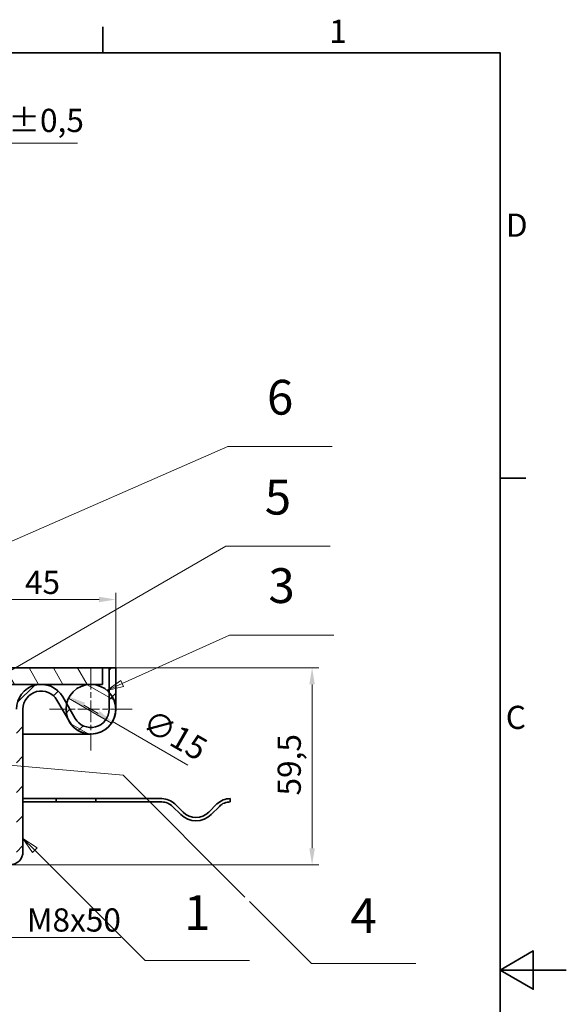
# Model space of a CAD drawing. Units: millimetres. Extents: x 0 to 2168, y 0 to 1188.
# Drawn here: x 1350 to 1680, y 573 to 1168 of the extents above; entities that cross this region are included whole.
import ezdxf

# ---------------------------------------------------------------- set-up
doc = ezdxf.new("R2010")
doc.units = ezdxf.units.MM
doc.header["$LTSCALE"] = 4
doc.linetypes.add('CHAIN', pattern=[0.7087, 0.4724, -0.0591, 0.1181, -0.0591])
doc.linetypes.add('DASH_DOT', pattern=[0.37, 0.24, -0.06, 0.01, -0.06])
for name, color, linetype, lineweight, true_color in [('Kóta (ISO)', 5, 'Continuous', 9, 0x0000ff), ('Středová značka (ISO)', 1, 'DASH_DOT', 9, 0xff0000), ('Značka (ISO)', 5, 'Continuous', 9, 0x0000ff), ('Šrafy (ISO)', 6, 'Continuous', 9, 0xff00ff)]:
    doc.layers.add(name, color=color, linetype=linetype, lineweight=lineweight, true_color=true_color)
doc.layers.add('Rámeček (ISO)', color=7, linetype='Continuous', lineweight=35)
doc.layers.add('Viditelná (ISO)', color=7, linetype='Continuous', lineweight=35)
doc.styles.add('Text popisu (ISO)', font='TAHOMA.TTF')
doc.styles.add('Text poznámky (ISO)', font='TAHOMA.TTF')
doc.dimstyles.new('Výchozí (ISO)', dxfattribs={"dimscale": 4, "dimtxt": 3.5, "dimasz": 2.5, "dimexe": 1, "dimexo": 0, "dimgap": 0.762, "dimtad": 1, "dimrnd": 1e-08, "dimtxsty": 'Text poznámky (ISO)', "dimcen": 0.09, "dimdle": 10, "dimclrd": 256, "dimclre": 256, "dimclrt": 256, "dimazin": 2, "dimtfac": 1.001486, "dimtmove": 0, "dimatfit": 3, "dimfxl": 1, "dimtolj": 1, "dimlwd": -1, "dimlwe": -1, "dimarcsym": 0})

# ---------------------------------------------------------------- blocks, each defined once
blk = doc.blocks.new('Rámečky Default Border')
at = {"layer": 'Rámeček (ISO)'}
for p, q in [((350, 287), (350, 290.9)), ((410, 222.75), (413.9, 222.75))]:
    blk.add_line(p, q, dxfattribs=at)
at = {"layer": 'Rámeček (ISO)', "flags": 128}
for points in [[(10, 10), (10, 287), (410, 287), (410, 10), (10, 10)], [(420, 148.5), (410, 148.5), (415, 151.39), (415, 145.61), (410, 148.5)]]:
    blk.add_lwpolyline(points, dxfattribs=at)
at = {"layer": 'Rámeček (ISO)', "char_height": 3.5, "attachment_point": 7, "style": 'Text poznámky (ISO)'}
for s, insert in [('1', (384.21, 287.4)), ('D', (410.87, 258.13)), ('C', (410.86, 183.81))]:
    blk.add_mtext(s, dxfattribs=dict(at, insert=insert))
blk = doc.blocks.new('*D28')
at = {"layer": 'Defpoints', "color": 0, "transparency": 16777216}
for p in [(1290.84, 1093.32), (1290.84, 1052.14), (1292.84, 1052.14)]:
    blk.add_point(p, dxfattribs=at)
at = {"layer": 'Kóta (ISO)', "transparency": 16777216}
for p, q in [((1290.84, 1052.14), (1290.84, 1097.32)), ((1292.84, 1052.14), (1292.84, 1097.32)), ((1280.84, 1093.32), (1270.84, 1093.32)), ((1290.84, 1093.32), (1292.84, 1093.32)), ((1302.84, 1093.32), (1384.75, 1093.32))]:
    blk.add_line(p, q, dxfattribs=at)
for points in [[(1280.84, 1094.99), (1280.84, 1091.66), (1290.84, 1093.32)], [(1302.84, 1094.99), (1302.84, 1091.66), (1292.84, 1093.32)]]:
    blk.add_solid(points, dxfattribs=at)
at = {"layer": 'Kóta (ISO)', "transparency": 16777216, "insert": (1332.3, 1114.16), "char_height": 14, "attachment_point": 1, "style": 'Text poznámky (ISO)'}
blk.add_mtext('\\A1;2{\\H14.020801;±0,5}', dxfattribs=at)
blk = doc.blocks.new('*D33')
at = {"layer": 'Defpoints', "color": 0, "transparency": 16777216}
for p in [(1407.78, 776.53), (1526.42, 776.53), (1343.78, 657.53)]:
    blk.add_point(p, dxfattribs=at)
at = {"layer": 'Kóta (ISO)', "transparency": 16777216}
for p, q in [((1407.78, 776.53), (1530.42, 776.53)), ((1526.42, 667.53), (1526.42, 766.53)), ((1343.78, 657.53), (1530.42, 657.53))]:
    blk.add_line(p, q, dxfattribs=at)
for points in [[(1524.75, 766.53), (1528.09, 766.53), (1526.42, 776.53)], [(1524.75, 667.53), (1528.09, 667.53), (1526.42, 657.53)]]:
    blk.add_solid(points, dxfattribs=at)
at = {"layer": 'Kóta (ISO)', "transparency": 16777216, "insert": (1505.61, 699.43), "char_height": 14, "attachment_point": 1, "rotation": 90, "style": 'Text poznámky (ISO)'}
blk.add_mtext('\\A1;59,5', dxfattribs=at)
blk = doc.blocks.new('*D37')
at = {"layer": 'Defpoints', "color": 0, "transparency": 16777216}
for p in [(1309.78, 679.27), (1325.78, 679.27), (1325.78, 613.58)]:
    blk.add_point(p, dxfattribs=at)
at = {"layer": 'Kóta (ISO)', "transparency": 16777216}
for p, q in [((1309.78, 679.27), (1309.78, 609.58)), ((1325.78, 679.27), (1325.78, 609.58)), ((1299.78, 613.58), (1289.78, 613.58)), ((1309.78, 613.58), (1325.78, 613.58)), ((1335.78, 613.58), (1410.83, 613.58))]:
    blk.add_line(p, q, dxfattribs=at)
for points in [[(1299.78, 615.24), (1299.78, 611.91), (1309.78, 613.58)], [(1335.78, 615.24), (1335.78, 611.91), (1325.78, 613.58)]]:
    blk.add_solid(points, dxfattribs=at)
at = {"layer": 'Kóta (ISO)', "transparency": 16777216, "insert": (1354.08, 631.26), "char_height": 14, "attachment_point": 1, "style": 'Text poznámky (ISO)'}
blk.add_mtext('\\A1;{M}8{x50}', dxfattribs=at)
blk = doc.blocks.new('*D38')
at = {"layer": 'Defpoints', "color": 0, "transparency": 16777216}
for p in [(1407.78, 817.82), (1317.78, 777.82), (1407.78, 776.53)]:
    blk.add_point(p, dxfattribs=at)
at = {"layer": 'Kóta (ISO)', "transparency": 16777216}
for p, q in [((1317.78, 777.82), (1317.78, 821.82)), ((1407.78, 776.53), (1407.78, 821.82)), ((1327.78, 817.82), (1397.78, 817.82))]:
    blk.add_line(p, q, dxfattribs=at)
for points in [[(1327.78, 819.48), (1327.78, 816.15), (1317.78, 817.82)], [(1397.78, 819.48), (1397.78, 816.15), (1407.78, 817.82)]]:
    blk.add_solid(points, dxfattribs=at)
at = {"layer": 'Kóta (ISO)', "transparency": 16777216, "insert": (1352.95, 835.16), "char_height": 14, "attachment_point": 1, "style": 'Text poznámky (ISO)'}
blk.add_mtext('\\A1;45', dxfattribs=at)
blk = doc.blocks.new('*D39')
at = {"layer": 'Defpoints', "color": 0, "transparency": 16777216}
for p in [(1379.78, 759.03), (1405.77, 744.03)]:
    blk.add_point(p, dxfattribs=at)
at = {"layer": 'Kóta (ISO)', "transparency": 16777216}
for p, q in [((1388.44, 754.03), (1397.11, 749.03)), ((1405.77, 744.03), (1451.42, 717.67))]:
    blk.add_line(p, q, dxfattribs=at)
for points in [[(1389.28, 755.47), (1387.61, 752.58), (1379.78, 759.03)], [(1397.94, 750.47), (1396.27, 747.58), (1405.77, 744.03)]]:
    blk.add_solid(points, dxfattribs=at)
at = {"layer": 'Kóta (ISO)', "transparency": 16777216, "insert": (1429.68, 752.16), "char_height": 14, "attachment_point": 1, "rotation": 330, "style": 'Text poznámky (ISO)'}
blk.add_mtext('\\A1;∅15', dxfattribs=at)
blk = doc.blocks.new('Pozice2')
at = {"layer": 'Značka (ISO)'}
for p, q in [((339.71, 166.59), (337.94, 168.36)), ((340.07, 166.95), (337.94, 168.36)), ((337.94, 168.36), (339.36, 166.24)), ((339.36, 166.24), (340.07, 166.95)), ((339.71, 166.59), (356.38, 149.93)), ((356.38, 149.93), (372.13, 149.93))]:
    blk.add_line(p, q, dxfattribs=at)
at = {"layer": 'Značka (ISO)', "flags": 128}
blk.add_lwpolyline([(340.07, 166.95), (337.94, 168.36), (339.36, 166.24), (340.07, 166.95)], dxfattribs=at)
at = {"layer": 'Značka (ISO)'}
blk.add_solid([(340.07, 166.95), (337.94, 168.36), (339.36, 166.24), (340.07, 166.95)], dxfattribs=at)
at = {"layer": 'Značka (ISO)', "insert": (364.26, 156.5), "char_height": 5.25, "attachment_point": 5, "style": 'Text popisu (ISO)'}
blk.add_mtext('1', dxfattribs=at)
blk = doc.blocks.new('Pozice3')
at = {"layer": 'Značka (ISO)'}
for p, q in [((333.98, 180.13), (331.44, 179.85)), ((333.89, 179.14), (333.98, 180.13)), ((333.93, 179.63), (331.44, 179.85)), ((331.44, 179.85), (333.89, 179.14)), ((333.93, 179.63), (353.05, 177.94)), ((353.05, 177.94), (371.46, 159.52)), ((372.13, 158.86), (381.51, 149.48)), ((381.51, 149.48), (397.26, 149.48))]:
    blk.add_line(p, q, dxfattribs=at)
at = {"layer": 'Značka (ISO)', "flags": 128}
blk.add_lwpolyline([(333.98, 180.13), (331.44, 179.85), (333.89, 179.14), (333.98, 180.13)], dxfattribs=at)
at = {"layer": 'Značka (ISO)'}
blk.add_solid([(333.98, 180.13), (331.44, 179.85), (333.89, 179.14), (333.98, 180.13)], dxfattribs=at)
at = {"layer": 'Značka (ISO)', "insert": (389.38, 156.04), "char_height": 5.25, "attachment_point": 5, "style": 'Text popisu (ISO)'}
blk.add_mtext('4', dxfattribs=at)
blk = doc.blocks.new('Pozice4')
at = {"layer": 'Značka (ISO)'}
for p, q in [((334.06, 192.57), (368.57, 212.49)), ((368.57, 212.49), (384.32, 212.49)), ((333.81, 193), (331.89, 191.32)), ((334.06, 192.57), (331.89, 191.32)), ((331.89, 191.32), (334.31, 192.13)), ((334.31, 192.13), (333.81, 193))]:
    blk.add_line(p, q, dxfattribs=at)
at = {"layer": 'Značka (ISO)', "flags": 128}
blk.add_lwpolyline([(333.81, 193), (331.89, 191.32), (334.31, 192.13), (333.81, 193)], dxfattribs=at)
at = {"layer": 'Značka (ISO)'}
blk.add_solid([(333.81, 193), (331.89, 191.32), (334.31, 192.13), (333.81, 193)], dxfattribs=at)
at = {"layer": 'Značka (ISO)', "insert": (376.45, 219.22), "char_height": 5.25, "attachment_point": 5, "style": 'Text popisu (ISO)'}
blk.add_mtext('5', dxfattribs=at)
blk = doc.blocks.new('Pozice5')
at = {"layer": 'Značka (ISO)'}
for p, q in [((352.91, 191.76), (369.12, 199.09)), ((369.12, 199.09), (384.87, 199.09)), ((352.71, 192.21), (350.63, 190.73)), ((353.12, 191.3), (352.71, 192.21)), ((352.91, 191.76), (350.63, 190.73)), ((350.63, 190.73), (353.12, 191.3))]:
    blk.add_line(p, q, dxfattribs=at)
at = {"layer": 'Značka (ISO)', "flags": 128}
blk.add_lwpolyline([(352.71, 192.21), (350.63, 190.73), (353.12, 191.3), (352.71, 192.21)], dxfattribs=at)
at = {"layer": 'Značka (ISO)'}
blk.add_solid([(352.71, 192.21), (350.63, 190.73), (353.12, 191.3), (352.71, 192.21)], dxfattribs=at)
at = {"layer": 'Značka (ISO)', "insert": (377, 205.87), "char_height": 5.25, "attachment_point": 5, "style": 'Text popisu (ISO)'}
blk.add_mtext('3', dxfattribs=at)
blk = doc.blocks.new('Pozice6')
at = {"layer": 'Značka (ISO)'}
for p, q in [((323.36, 207.6), (368.9, 227.53)), ((368.9, 227.53), (384.65, 227.53)), ((326.96, 197.43), (323.36, 207.6)), ((327.43, 197.6), (326.49, 197.27)), ((326.49, 197.27), (327.79, 195.08)), ((326.96, 197.43), (327.79, 195.08)), ((327.79, 195.08), (327.43, 197.6))]:
    blk.add_line(p, q, dxfattribs=at)
at = {"layer": 'Značka (ISO)', "flags": 128}
blk.add_lwpolyline([(326.49, 197.27), (327.79, 195.08), (327.43, 197.6), (326.49, 197.27)], dxfattribs=at)
at = {"layer": 'Značka (ISO)'}
blk.add_solid([(326.49, 197.27), (327.79, 195.08), (327.43, 197.6), (326.49, 197.27)], dxfattribs=at)
at = {"layer": 'Značka (ISO)', "insert": (376.78, 234.31), "char_height": 5.25, "attachment_point": 5, "line_spacing_factor": 3.005067, "style": 'Text popisu (ISO)'}
blk.add_mtext('6', dxfattribs=at)

msp = doc.modelspace()

# ---------------------------------------------------------------- hatches: boundary and pattern name
at = {"layer": 'Šrafy (ISO)'}
h = msp.add_hatch(dxfattribs=at)
h.set_pattern_fill('ANSI31', color=256, scale=101.6, angle=75, style=0)
h.set_pattern_definition([(120, (0, 0), (-10.99852, -6.35), [])])
edge = h.paths.add_edge_path()
edge.add_line((1399.775, 766.526), (1399.775, 776.526))
edge.add_line((1399.775, 776.526), (1334.956, 776.526))
edge.add_spline(control_points=[(1334.956, 776.526), (1330.018, 771.597), (1327.277, 768.87)], knot_values=[0, 0, 0, 0.5156079, 0.5156079, 0.5156079], weights=[1, 1.0529234, 1.0173867], degree=2, periodic=0)
edge.add_line((1327.277, 768.87), (1327.575, 768.87))
edge.add_ellipse((1327.575, 767.07), major_axis=(0, 1.8), ratio=1, start_angle=252.394998, end_angle=360, ccw=False)
edge.add_line((1329.291, 766.526), (1362.775, 766.526))
edge.add_line((1362.775, 766.526), (1392.775, 766.526))
edge.add_line((1392.775, 766.526), (1399.775, 766.526))
edge = h.paths.add_edge_path()
edge.add_line((1103.723, 766.526), (1306.259, 766.526))
edge.add_ellipse((1307.975, 767.07), major_axis=(-1.716, -0.544), ratio=1, start_angle=252.394998, end_angle=360, ccw=False)
edge.add_line((1307.975, 768.87), (1308.273, 768.87))
edge.add_spline(control_points=[(1308.273, 768.87), (1305.532, 771.597), (1300.594, 776.526)], knot_values=[0.1013421, 0.1013421, 0.1013421, 0.61695, 0.61695, 0.61695], weights=[1.0173867, 1.0529234, 1], degree=2, periodic=0)
edge.add_line((1300.594, 776.526), (1103.723, 776.526))
edge.add_line((1103.723, 776.526), (1103.723, 766.526))
h = msp.add_hatch(dxfattribs=at)
h.set_pattern_fill('ANSI31', color=256, scale=101.6, style=0)
h.set_pattern_definition([(45, (0, 0), (-8.98026, 8.98026), [])])
edge = h.paths.add_edge_path()
edge.add_ellipse((1392.775, 751.526), major_axis=(-13, -7.483), ratio=1, start_angle=0, end_angle=150.073565)
edge.add_line((1407.775, 751.526), (1407.775, 776.526))
edge.add_line((1407.775, 776.526), (1403.775, 776.526))
edge.add_line((1403.775, 776.526), (1403.775, 761.724))
edge.add_line((1403.775, 761.724), (1403.775, 751.526))
edge.add_ellipse((1392.775, 751.526), major_axis=(11, 0), ratio=1, start_angle=209.926435, end_angle=360, ccw=False)
edge.add_line((1383.242, 746.038), (1378.154, 754.876))
edge.add_line((1378.154, 754.876), (1375.775, 759.009))
edge.add_ellipse((1362.775, 751.526), major_axis=(13, 7.483), ratio=1, start_angle=0, end_angle=60.073565)
edge.add_ellipse((1362.775, 751.526), major_axis=(0, 15), ratio=1, start_angle=0, end_angle=90)
edge.add_line((1347.775, 751.526), (1347.775, 708.126))
edge.add_line((1347.775, 708.126), (1347.775, 702.126))
edge.add_line((1347.775, 702.126), (1347.775, 665.526))
edge.add_ellipse((1343.775, 665.526), major_axis=(4, 0), ratio=1, start_angle=270, end_angle=360, ccw=False)
edge.add_line((1343.775, 661.526), (1316.775, 661.526))
edge.add_line((1316.775, 661.526), (1316.775, 657.526))
edge.add_line((1316.775, 657.526), (1343.775, 657.526))
edge.add_ellipse((1343.775, 665.526), major_axis=(0, -8), ratio=1, start_angle=0, end_angle=90)
edge.add_line((1351.775, 665.526), (1351.775, 751.526))
edge.add_ellipse((1362.775, 751.526), major_axis=(-11, 0), ratio=1, start_angle=209.926435, end_angle=360, ccw=False)
edge.add_line((1372.308, 757.014), (1379.775, 744.043))
h = msp.add_hatch(dxfattribs=at)
h.set_pattern_fill('ANSI31', color=256, scale=101.6, angle=105, style=0)
h.set_pattern_definition([(150, (0, 0), (-6.35, -10.99852), [])])
edge = h.paths.add_edge_path()
edge.add_ellipse((1392.775, 751.526), major_axis=(-15, 0), ratio=1, start_angle=0, end_angle=29.926435)
edge.add_ellipse((1392.775, 751.526), major_axis=(-13, -7.483), ratio=1, start_angle=0, end_angle=150.073565)
edge.add_ellipse((1392.775, 751.526), major_axis=(15, 0), ratio=1, start_angle=0, end_angle=42.833428)
edge.add_ellipse((1392.775, 751.526), major_axis=(11, 10.198), ratio=1, start_angle=0, end_angle=47.166572)
edge.add_ellipse((1392.775, 751.526), major_axis=(0, 15), ratio=1, start_angle=0, end_angle=77.093007)
edge.add_ellipse((1392.775, 751.526), major_axis=(-14.621, 3.351), ratio=1, start_angle=0, end_angle=12.906993)

# ---------------------------------------------------------------- linework, layer by layer
at = {"layer": 'Středová značka (ISO)', "linetype": 'CHAIN', "ltscale": 6.943966}
for p, q in [((1392.775, 776.526), (1392.775, 726.526)), ((1417.775, 751.526), (1367.775, 751.526))]:
    msp.add_line(p, q, dxfattribs=at)
at = {"layer": 'Viditelná (ISO)'}
for p, q in [((1399.775, 776.526), (1334.956, 776.526)), ((1399.775, 776.526), (1403.775, 776.526)), ((1399.775, 766.526), (1399.775, 776.526)), ((1407.775, 776.526), (1403.775, 776.526)), ((1403.775, 776.526), (1403.775, 751.526)), ((1407.775, 751.526), (1407.775, 776.526)), ((1329.291, 766.526), (1399.775, 766.526)), ((1372.308, 757.014), (1379.775, 744.043)), ((1383.242, 746.038), (1375.775, 759.009)), ((1351.775, 665.526), (1351.775, 751.526)), ((1351.775, 736.526), (1372.775, 736.526)), ((1372.775, 736.526), (1351.775, 736.526)), ((1372.775, 736.526), (1392.775, 736.526)), ((1351.775, 697.526), (1371.775, 697.526)), ((1371.775, 697.526), (1395.775, 697.526)), ((1371.775, 695.526), (1371.775, 697.526)), ((1395.775, 697.526), (1435.738, 697.526)), ((1395.775, 697.526), (1395.775, 695.526)), ((1476.963, 697.524), (1476.963, 695.523)), ((1371.775, 695.526), (1351.775, 695.526)), ((1395.775, 695.526), (1371.775, 695.526)), ((1435.738, 695.526), (1395.775, 695.526)), ((1447.052, 687.94), (1442.102, 692.89)), ((1443.517, 694.304), (1448.466, 689.354)), ((1464.023, 689.354), (1468.972, 694.304)), ((1470.387, 692.89), (1465.437, 687.94))]:
    msp.add_line(p, q, dxfattribs=at)
msp.add_circle((1392.775, 751.526), 15, dxfattribs=at)
for centre, radius, start, end in [((1362.775, 751.526), 15, 29.926435, 180), ((1362.775, 751.526), 11, 29.926435, 180), ((1392.775, 751.526), 15, 209.926435, 0), ((1392.775, 751.526), 11, 209.926435, 0), ((1435.738, 686.526), 11, 45, 90), ((1476.751, 686.526), 11, 88.891605, 135), ((1435.738, 686.526), 9, 45, 90), ((1476.751, 686.526), 9, 88.645253, 135), ((1456.245, 697.133), 13, 225, 315), ((1456.245, 697.133), 11, 225, 315), ((1343.775, 665.526), 8, 270, 0)]:
    msp.add_arc(centre, radius, start, end, dxfattribs=at)

# ---------------------------------------------------------------- block references
at = {"xscale": 4, "yscale": 4, "zscale": 4}
msp.add_blockref('Rámečky Default Border', (0, 0), dxfattribs=at)
at = {"layer": 'Značka (ISO)', "xscale": 4, "yscale": 4, "zscale": 4}
for name in ['Pozice6', 'Pozice4', 'Pozice5', 'Pozice3', 'Pozice2']:
    msp.add_blockref(name, (0, 0), dxfattribs=at)

# ---------------------------------------------------------------- dimensions: what is measured, and where the dimension line sits
at = {"layer": 'Kóta (ISO)'}
for base, p1, p2, angle, override, picture, middle in [((1290.836, 1093.324), (1292.836, 1052.143), (1290.836, 1052.143), 180, {"dimgap": 0.762, "dimdec": 2, "dimtol": 1, "dimlim": 0, "dimtp": 0.5, "dimtm": 0.5, "dimtdec": 2, "dimtofl": 1, "dimatfit": 1}, '*D28', (1356.997, 1093.324)), ((1407.775, 817.816), (1317.775, 777.816), (1407.775, 776.526), 180, {"dimdec": 2, "dimlfac": 0.5, "dimtp": 0, "dimtm": 0, "dimtdec": 2, "dimtofl": 0, "dimatfit": 1}, '*D38', (1362.775, 817.816)), ((1526.42, 776.526), (1343.775, 657.526), (1407.775, 776.526), 90, {"dimdec": 2, "dimlfac": 0.5, "dimtp": 0, "dimtm": 0, "dimtdec": 2, "dimtofl": 0, "dimatfit": 1}, '*D33', (1526.42, 717.026))]:
    dim = msp.add_linear_dim(base=base, p1=p1, p2=p2, angle=angle, dimstyle='Výchozí (ISO)', override=override, dxfattribs=at)
    dim.commit()
    dim.dimension.update_dxf_attribs({"geometry": picture, "text_midpoint": middle, "dimtype": 160})
dim = msp.add_diameter_dim_2p(p1=(1379.785, 759.026), p2=(1405.765, 744.026), dimstyle='Výchozí (ISO)', override={"dimdec": 2, "dimlfac": 0.5, "dimtp": 0, "dimtm": 0, "dimtdec": 2, "dimatfit": 2}, dxfattribs=at)
dim.commit()
dim.dimension.update_dxf_attribs({"geometry": '*D39', "text_midpoint": (1434.481, 727.447), "dimtype": 163})
dim = msp.add_linear_dim(base=(1325.775, 613.577), p1=(1309.775, 679.27), p2=(1325.775, 679.27), angle=180, text='{M}<>{x50}', dimstyle='Výchozí (ISO)', override={"dimdec": 2, "dimlfac": 0.5, "dimtp": 0, "dimtm": 0, "dimtdec": 2, "dimtofl": 1, "dimatfit": 1}, dxfattribs=at)
dim.commit()
dim.dimension.update_dxf_attribs({"geometry": '*D37', "text_midpoint": (1380.932, 613.577), "dimtype": 160})

doc.saveas('drawing.dxf')
